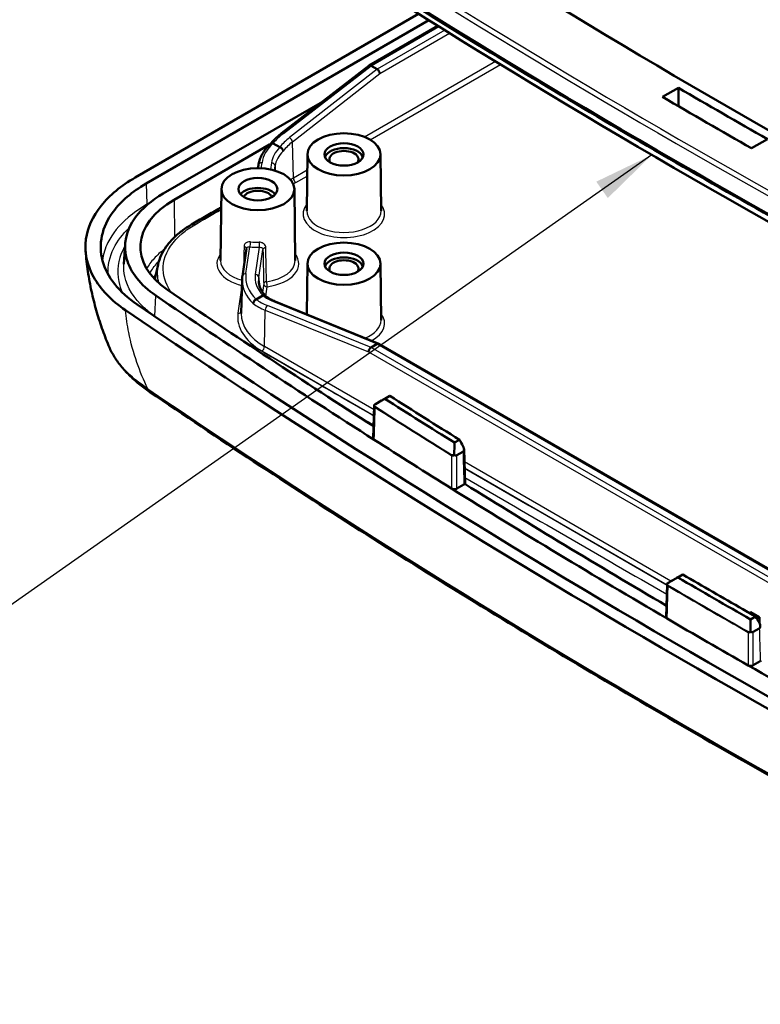
# Model space of a CAD drawing. Units: millimetres. Extents: x 2 to 1186, y 2 to 838.
# Drawn here: x 616 to 677, y 113 to 194 of the extents above; entities that cross this region are included whole.
import ezdxf

# ---------------------------------------------------------------- set-up
doc = ezdxf.new("R2010")
doc.units = ezdxf.units.MM
doc.header["$LTSCALE"] = 2
for name, color, linetype, lineweight in [('Sichtbar (ISO)', 7, 'Continuous', 50), ('Sichtbar schmal (ISO)', 1, 'Continuous', 25), ('Symbol (ISO)', 1, 'Continuous', 25)]:
    doc.layers.add(name, color=color, linetype=linetype, lineweight=lineweight)
doc.styles.add('Notiztext (DIN)', font='isocpeur.ttf', dxfattribs={"width": 1.1})
doc.dimstyles.new('Standard - Methode 2a (DIN)$7', dxfattribs={"dimscale": 2, "dimtxt": 2.5, "dimasz": 2.5, "dimexe": 1, "dimexo": 0, "dimgap": 0.2, "dimtad": 1, "dimtih": 1, "dimtoh": 1, "dimrnd": 1e-08, "dimtxsty": 'Notiztext (DIN)', "dimcen": 0.09, "dimdle": 10, "dimclrd": 256, "dimclre": 256, "dimclrt": 5, "dimazin": 2, "dimtfac": 1.4, "dimtmove": 0, "dimatfit": 3, "dimfxl": 1, "dimtolj": 1, "dimlwd": -1, "dimlwe": -1, "dimarcsym": 0})

msp = doc.modelspace()

# ---------------------------------------------------------------- linework, layer by layer
at = {"layer": 'Sichtbar (ISO)'}
for p, q in [((648.6687571, 194.0282837), (625.3874846, 180.5868347)), ((626.2713681, 180.0765244), (649.5174428, 193.4976519)), ((644.6116351, 189.7873237), (650.2486091, 193.0418321)), ((637.4127505, 184.2158729), (644.6023375, 189.7810827)), ((644.7560466, 189.7692385), (644.7561013, 189.7692069)), ((644.7561013, 189.7692069), (645.2516177, 189.4831204)), ((645.2516177, 189.4831204), (645.2516725, 189.4830888)), ((668.7107664, 187.2039338), (670.0119719, 187.9551851)), ((640.7685613, 186.8134896), (627.6855817, 179.2600278)), ((677.3235575, 183.7338392), (676.0223521, 182.9825878)), ((628.5819368, 178.7569179), (636.426871, 183.2861928)), ((636.7135192, 183.38989), (637.2600044, 183.0743766)), ((639.5290429, 182.4925067), (639.4792779, 177.836516)), ((645.5289287, 182.4925067), (645.5786937, 177.836516)), ((635.4669055, 181.3561235), (635.5012349, 181.5936308)), ((632.4579751, 179.6347687), (632.39512, 173.7540797)), ((638.4578608, 179.6347687), (638.5207159, 173.7540797)), ((624.4426729, 173.4565236), (624.5487869, 175.1086109)), ((634.1842851, 172.4823564), (634.5121132, 174.7504241)), ((626.9943374, 172.2155355), (627.2580649, 173.427218)), ((639.5290429, 173.5110443), (639.4844791, 169.3416783)), ((645.5289287, 173.5110443), (645.5786937, 168.8550536)), ((634.0986733, 169.3959776), (634.1602993, 172.1939049)), ((635.870885, 170.8810447), (635.323092, 170.5647763)), ((636.8876583, 170.4033462), (645.3924345, 166.9263068)), ((645.2516325, 166.9073111), (644.7560865, 166.6212076)), ((645.2516725, 166.9073342), (645.2516325, 166.9073111)), ((645.4064428, 166.9194387), (709.0365125, 130.1826009)), ((644.7560865, 166.6212076), (644.7560466, 166.6211845)), ((645.8926682, 162.4030755), (646.3032189, 162.640107)), ((644.9443394, 159.149323), (645.0241535, 161.8539268)), ((645.6103716, 162.2501534), (645.11164, 161.9622106)), ((652.0219347, 159.0339545), (651.6117366, 158.7971265)), ((651.8124225, 157.7600096), (652.310722, 158.0477029)), ((652.3963232, 158.2478539), (652.4808622, 155.3974239)), ((652.3906608, 155.3522967), (651.8108407, 155.0175374)), ((669.6695793, 147.5633631), (669.1718449, 147.275996)), ((669.9653519, 147.7240655), (670.3750305, 147.9605936)), ((669.0028025, 144.4621652), (669.0845204, 147.1728828)), ((675.9619979, 144.8745654), (675.8385829, 144.8033117)), ((675.9619979, 144.8745654), (676.6691046, 144.4663171)), ((676.3574081, 144.5066663), (675.9477295, 144.2701383)), ((676.4558074, 144.3431698), (676.6691046, 144.4663171)), ((676.6691046, 144.4663171), (676.6655773, 143.9935556)), ((676.161449, 143.2405462), (676.6591834, 143.5279133)), ((676.7408871, 140.8335261), (676.1616872, 140.4991249))]:
    msp.add_line(p, q, dxfattribs=at)
for centre, major_axis, ratio, start_param, end_param in [((1235.7915752, 510.3868454), (794.0200718, 0), 0.5773502692, 3.8449315408, 4.0076169392), ((1235.7915752, 508.7538523), (800.5, 0), 0.5773502692, 3.8429223606, 4.0110592734), ((1235.7915752, 506.5489758), (-798.5741998, 0), 0.5773502692, 0.701329707, 0.8694666198), ((644.7743554, 189.5348601), (0.1674747, -0.2495003), 0.5249111785, 2.3206904969, 3.1770966468), ((645.2699813, 189.2487104), (-0.1681344, 0.2491011), 0.5265147297, 3.9074776969, 5.4608207312), ((1235.7915752, 510.3868454), (794.9799282, 0), 0.5773502692, 3.920487372, 3.933494262), ((1235.7915752, 510.3868454), (-796.8200718, 0), 0.5773502692, 0.7789097374, 0.7918865894), ((642.5289858, 182.0735702), (1.5956366, 0), 0.5773502692, 0.2170971996, 2.924495454), ((642.5289858, 182.0735702), (1.2, 0), 0.5773502692, 5.9091888897, 9.7987743783), ((635.457918, 178.8075839), (-1.5912731, 0), 0.5773502692, 3.5951630287, 5.8296149321), ((635.457918, 178.8075839), (-1.2, 0), 0.5773502692, 3.4038615079, 6.0209164528), ((635.2994512, 174.8785592), (-9.5, 0), 0.5773502692, 5.4977871438, 6.9845150142), ((642.5289858, 173.0921079), (1.5956366, 0), 0.5773502692, 0.2170971996, 2.924495454), ((642.5289858, 173.0921079), (1.2, 0), 0.5773502692, 5.9091888897, 9.7987743783), ((1235.7915752, 467.6840743), (-796.75, 0), 0.5773502692, 0.7013072677, 0.7355312516), ((1235.7915752, 467.6840743), (-795.5, 0), 0.5773502692, 0.701329707, 0.7337024131), ((1235.7915752, 467.6840743), (-798.75, 0), 0.5773502692, 0.7013072677, 0.8694890591), ((1235.7915752, 467.6840743), (800, 0), 0.5773502692, 3.8428999213, 4.0110817127), ((645.2673007, 166.6533623), (-0.1322544, -0.269748), 0.6188722361, 3.0996243276, 3.885022491), ((644.7716748, 166.3672126), (0.1316781, 0.2700624), 0.6172710988, 0.7421866817, 2.295529716), ((1235.7915752, 470.9500606), (-795.9801797, 0), 0.5773502692, 0.7360928162, 0.7467320137), ((1235.7915752, 467.6840743), (-796.75, 0), 0.5773502692, 0.7355312516, 0.7473452206), ((1235.7915752, 467.6840743), (-795.5, 0), 0.5773502692, 0.7476454063, 0.7778011323), ((1235.7915752, 467.6840743), (-796.75, 0), 0.5773502692, 0.7473452206, 0.7794968856), ((1235.7915752, 470.9500606), (-795.9801797, 0), 0.5773502692, 0.7800837099, 0.7907126169), ((1235.7915752, 467.6840743), (-796.75, 0), 0.5773502692, 0.7794968856, 0.7912994412), ((1235.7915752, 467.6840743), (796.75, 0), 0.5773502692, 3.9328920948, 3.9650437598)]:
    msp.add_ellipse(centre, major_axis=major_axis, ratio=ratio, start_param=start_param, end_param=end_param, dxfattribs=at)
for centre, major_axis in [((642.5289858, 182.4818185), (3, 0)), ((642.5289858, 182.4818185), (-1.6, 0)), ((635.457918, 179.6240805), (3, 0)), ((635.457918, 179.6240805), (-1.6, 0)), ((642.5289858, 173.5003561), (-3, 0)), ((642.5289858, 173.5003561), (-1.6, 0))]:
    msp.add_ellipse(centre, major_axis=major_axis, ratio=0.5773502692, dxfattribs=at)
for points, knots in [([(719.3437371, 155.5264778), (712.4887257, 158.8690448), (705.7310109, 162.2781893), (692.4178117, 169.2257882), (685.8623276, 172.7642424), (672.9609994, 179.9664703), (666.6151555, 183.6302437), (654.1402807, 191.0789785), (648.0112501, 194.8639396), (635.9769305, 202.550782), (630.0716418, 206.4526631), (624.2815623, 210.4108048)], [3.05752419722, 3.05752419722, 3.05752419722, 3.05752419722, 3.09115157977, 3.09115157977, 3.12477896232, 3.12477896232, 3.15840634486, 3.15840634486, 3.19203372741, 3.19203372741, 3.22566110996, 3.22566110996, 3.22566110996, 3.22566110996]), ([(636.5112688, 183.366526), (636.5619775, 183.4255074), (636.6143291, 183.4838373), (636.723875, 183.6008802), (636.7811687, 183.6595496), (636.8990168, 183.775314), (636.9595711, 183.8324088), (637.0838176, 183.9449312), (637.1475098, 184.0003587), (637.2779048, 184.1094561), (637.3446077, 184.1631259), (637.4127505, 184.2158729)], [1.25352132653, 1.25352132653, 1.25352132653, 1.25352132653, 1.2966150985, 1.2966150985, 1.34103646535, 1.34103646535, 1.3854578322, 1.3854578322, 1.42987919904, 1.42987919904, 1.47430056589, 1.47430056589, 1.47430056589, 1.47430056589]), ([(635.5012349, 181.5936308), (635.5199084, 181.7228224), (635.5491906, 181.8511111), (635.6281995, 182.1040987), (635.6779181, 182.2287961), (635.7966935, 182.4732188), (635.8657449, 182.5929474), (636.0219785, 182.8264324), (636.1091588, 182.9401932), (636.3004527, 183.1609959), (636.4045667, 183.2680411), (636.5165616, 183.3714197)], [-0.35101445644, -0.35101445644, -0.35101445644, -0.35101445644, -0.2558939308, -0.2558939308, -0.16077340517, -0.16077340517, -0.06565287953, -0.06565287953, 0.0294676461, 0.0294676461, 0.12458817174, 0.12458817174, 0.12458817174, 0.12458817174]), ([(636.5165616, 183.3714197), (636.5218766, 183.3763258), (636.5276443, 183.3807856), (636.5551875, 183.3985035), (636.5812447, 183.4063749), (636.6398225, 183.4094707), (636.6717635, 183.4046946), (636.7046095, 183.3938503)], [-0.026792668079, -0.026792668079, -0.026792668079, -0.026792668079, -0.023392358999, -0.023392358999, -0.011682413422, -0.011682413422, 0, 0, 0, 0]), ([(637.5415648, 182.7540406), (637.5415228, 182.7546028), (637.5414785, 182.7551657), (637.5389803, 182.7854738), (637.5303239, 182.8169216), (637.5011316, 182.8806862), (637.4805657, 182.912407), (637.4302368, 182.9710184), (637.4009886, 182.9973672), (637.3375296, 183.0412543), (637.303943, 183.0583804), (637.2703485, 183.0697445)], [-0.046787983259, -0.046787983259, -0.046787983259, -0.046787983259, -0.046571109016, -0.046571109016, -0.035124935318, -0.035124935318, -0.023380766835, -0.023380766835, -0.01168078831, -0.01168078831, 0, 0, 0, 0]), ([(624.59208, 169.671112), (623.4151696, 170.4756933), (622.5221012, 171.4051067), (621.4058444, 173.4076559), (621.1920454, 174.4610487), (621.4629313, 176.4598604), (621.8831758, 177.3904677), (623.2667806, 179.1234919), (624.2190447, 179.9122356), (625.3874846, 180.5868347)], [0, 0, 0, 0, 0.5472160766, 0.5472160766, 1.0932182617, 1.0932182617, 1.5891176091, 1.5891176091, 2.0848851702, 2.0848851702, 2.0848851702, 2.0848851702]), ([(625.5470792, 170.1367572), (624.0467566, 171.1624357), (623.0524235, 172.4230783), (622.6945269, 173.7429935), (622.3277793, 175.0955513), (622.6322489, 176.5083974), (623.5688603, 177.771291), (624.2061155, 178.6305433), (625.1251625, 179.4147622), (626.2713681, 180.0765244)], [0, 0, 0, 0, 0.7659553003, 0.7659553003, 0.7659553003, 1.5508533206, 1.5508533206, 1.5508533206, 2.0848851702, 2.0848851702, 2.0848851702, 2.0848851702]), ([(627.6855817, 179.2600278), (626.7192428, 178.7021118), (625.9445468, 178.0410383), (625.4074071, 177.3167782), (624.6179414, 176.2522907), (624.3613597, 175.0615439), (624.6704607, 173.9215857), (624.9721019, 172.8091393), (625.8100118, 171.7466377), (627.0750779, 170.8817896)], [-2.0848851702, -2.0848851702, -2.0848851702, -2.0848851702, -1.5508533206, -1.5508533206, -1.5508533206, -0.7659553003, -0.7659553003, -0.7659553003, 0, 0, 0, 0]), ([(630.0173642, 176.7260022), (630.3797264, 176.9353734), (630.742221, 177.1446098), (631.4672187, 177.562979), (631.829718, 177.772114), (632.2753892, 178.0292934), (632.3586167, 178.0773233), (632.4418419, 178.1253544)], [0.00000023218, 0.00000023218, 0.00000023218, 0.00000023218, 0.15374277733, 0.15374277733, 0.30748532249, 0.30748532249, 0.34279046316, 0.34279046316, 0.34279046316, 0.34279046316]), ([(627.2580649, 173.427218), (627.3144515, 173.6862833), (627.4001805, 173.9414053), (627.6261629, 174.4375236), (627.7663634, 174.6785367), (628.0961937, 175.1425773), (628.2858142, 175.3656438), (628.7095918, 175.7913802), (628.943755, 175.994069), (629.4519029, 176.3771706), (629.7258906, 176.5575845), (630.0173622, 176.726001)], [0.80498212612, 0.80498212612, 0.80498212612, 0.80498212612, 0.92173282605, 0.92173282605, 1.03848352598, 1.03848352598, 1.1552342259, 1.1552342259, 1.27198492583, 1.27198492583, 1.38873562575, 1.38873562575, 1.38873562575, 1.38873562575]), ([(623.1876816, 166.7799528), (622.997157, 167.2433428), (622.8166, 167.7171084), (622.4786734, 168.6859271), (622.3213026, 169.1809835), (622.0334629, 170.1927004), (621.902993, 170.7093655), (621.6731743, 171.7642772), (621.5738251, 172.3025336), (621.4110045, 173.4000446), (621.3475356, 173.9593061), (621.3046371, 174.5283707)], [4.24701598544, 4.24701598544, 4.24701598544, 4.24701598544, 4.32903779026, 4.32903779026, 4.41105959508, 4.41105959508, 4.4930813999, 4.4930813999, 4.57510320472, 4.57510320472, 4.65712500954, 4.65712500954, 4.65712500954, 4.65712500954]), ([(634.1602993, 172.1939049), (634.1607238, 172.213178), (634.1613837, 172.2324481), (634.1631742, 172.2709755), (634.1643047, 172.2902328), (634.1670354, 172.3287279), (634.1686357, 172.3479657), (634.1723049, 172.3864152), (634.1743739, 172.4056269), (634.1789793, 172.4440177), (634.1815158, 172.4631968), (634.1842851, 172.4823564)], [0.363724477779, 0.363724477779, 0.363724477779, 0.363724477779, 0.37783103796, 0.37783103796, 0.391937598141, 0.391937598141, 0.406044158322, 0.406044158322, 0.420150718503, 0.420150718503, 0.434257278684, 0.434257278684, 0.434257278684, 0.434257278684]), ([(636.0940998, 170.8512993), (636.0214167, 170.9279902), (635.9556784, 171.0059996), (635.8362503, 171.1664706), (635.7830769, 171.2489861), (635.69186, 171.4147724), (635.6538119, 171.4980378), (635.5925037, 171.6646529), (635.5692348, 171.7480015), (635.5370594, 171.9145443), (635.5281447, 171.9977453), (635.5262953, 172.0809274)], [-0.14958112218, -0.14958112218, -0.14958112218, -0.14958112218, -0.05475109555, -0.05475109555, 0.04348092289, 0.04348092289, 0.14171294134, 0.14171294134, 0.23994495978, 0.23994495978, 0.33817697823, 0.33817697823, 0.33817697823, 0.33817697823]), ([(636.0852558, 170.8583512), (636.0797062, 170.8627988), (636.0738626, 170.8669142), (636.0424884, 170.8862156), (636.0129891, 170.8955064), (635.9488261, 170.9005206), (635.9147891, 170.8962124), (635.8806814, 170.8853258)], [-0.026236315731, -0.026236315731, -0.026236315731, -0.026236315731, -0.023398514729, -0.023398514729, -0.011691890885, -0.011691890885, 0, 0, 0, 0]), ([(636.8876583, 170.4033462), (636.8232106, 170.4296946), (636.7607883, 170.4569793), (636.6402107, 170.5132689), (636.5820554, 170.5422738), (636.4702082, 170.6018332), (636.4165165, 170.6323877), (636.3137685, 170.6948566), (636.2647124, 170.726771), (636.1713764, 170.7917523), (636.1270967, 170.8248191), (636.0852558, 170.8583512)], [-1.69477350413, -1.69477350413, -1.69477350413, -1.69477350413, -1.63950204203, -1.63950204203, -1.58423057994, -1.58423057994, -1.52895911784, -1.52895911784, -1.47368765574, -1.47368765574, -1.41841619365, -1.41841619365, -1.41841619365, -1.41841619365]), ([(635.3145878, 170.5607656), (635.281212, 170.5480338), (635.2486725, 170.5290395), (635.1888534, 170.4806281), (635.1621602, 170.4516603), (635.1195252, 170.3893986), (635.1034029, 170.3569839), (635.0818341, 170.2909135), (635.0765728, 170.2578076), (635.0771045, 170.2256659), (635.077117, 170.2250475), (635.0771317, 170.2244299)], [0, 0, 0, 0, 0.011693104533, 0.011693104533, 0.023406727298, 0.023406727298, 0.034431916948, 0.034431916948, 0.045462825597, 0.045462825597, 0.045679455061, 0.045679455061, 0.045679455061, 0.045679455061]), ([(623.1876816, 166.7799528), (623.3083262, 166.4865235), (623.4539469, 166.1997233), (623.7901016, 165.6419825), (623.9806355, 165.3710035), (624.401719, 164.846087), (624.6322684, 164.5921465), (625.1284877, 164.1019263), (625.3941524, 163.8656495), (625.9557842, 163.4107396), (626.251744, 163.1921111), (626.5605849, 162.9819162)], [1.27442195744, 1.27442195744, 1.27442195744, 1.27442195744, 1.40987551118, 1.40987551118, 1.54532906492, 1.54532906492, 1.68078261867, 1.68078261867, 1.81623617241, 1.81623617241, 1.95168972616, 1.95168972616, 1.95168972616, 1.95168972616]), ([(719.0079226, 109.6070395), (712.3546437, 112.8656095), (705.7936689, 116.1871655), (692.8633577, 122.9527099), (686.4940217, 126.3966981), (673.9538145, 133.4034374), (667.7829437, 136.9661883), (655.646282, 144.2066581), (649.6804915, 147.8843768), (637.9603872, 155.3508661), (632.2060738, 159.1396365), (626.5605849, 162.9819162)], [4.63049994147, 4.63049994147, 4.63049994147, 4.63049994147, 4.66325555704, 4.66325555704, 4.6960111726, 4.6960111726, 4.72876678817, 4.72876678817, 4.76152240373, 4.76152240373, 4.7942780193, 4.7942780193, 4.7942780193, 4.7942780193]), ([(645.0241535, 161.8539268), (645.0242767, 161.8580992), (645.0244721, 161.8622475), (645.0249969, 161.8704967), (645.0253262, 161.8745975), (645.0261096, 161.8827524), (645.0265635, 161.8868065), (645.0275879, 161.8948692), (645.0281583, 161.8988778), (645.0294084, 161.9068506), (645.0300881, 161.9108148), (645.0308193, 161.9147574)], [0.0162077318414, 0.0162077318414, 0.0162077318414, 0.0162077318414, 0.0171702604775, 0.0171702604775, 0.0181327891136, 0.0181327891136, 0.0190953177497, 0.0190953177497, 0.0200578463858, 0.0200578463858, 0.0210203750219, 0.0210203750219, 0.0210203750219, 0.0210203750219]), ([(645.0802231, 161.9423277), (645.0716099, 161.9374431), (645.063481, 161.9328455), (645.0498264, 161.9251566), (645.0443099, 161.9220669), (645.0358233, 161.9173581), (645.0330135, 161.915828), (645.0302407, 161.9144072), (645.0306343, 161.9147178), (645.0326043, 161.9159256)], [0, 0, 0, 0, 0.003173055937, 0.003173055937, 0.00604140031, 0.00604140031, 0.00890255493, 0.00890255493, 0.012047307122, 0.012047307122, 0.012047307122, 0.012047307122]), ([(645.0326043, 161.9159256), (645.0379836, 161.9192237), (645.0467548, 161.9244488), (645.0662534, 161.9358815), (645.0740408, 161.9404245), (645.0915757, 161.9506107), (645.101178, 161.9561703), (645.11164, 161.9622106)], [0.041355670891, 0.041355670891, 0.041355670891, 0.041355670891, 0.052053819143, 0.052053819143, 0.05770917541, 0.05770917541, 0.063261183544, 0.063261183544, 0.063261183544, 0.063261183544]), ([(645.6103716, 162.2501534), (645.6300096, 162.2614914), (645.6519634, 162.274111), (645.7019417, 162.3027437), (645.72942, 162.3184323), (645.7926893, 162.3544623), (645.8279429, 162.3744671), (645.8971964, 162.413656), (645.9311208, 162.4327833), (645.9930544, 162.4675815), (646.0212013, 162.4833224), (646.044681, 162.4963755)], [0, 0, 0, 0, 0.008331701608, 0.008331701608, 0.017751160851, 0.017751160851, 0.030286114084, 0.030286114084, 0.044341696041, 0.044341696041, 0.059179293903, 0.059179293903, 0.059179293903, 0.059179293903]), ([(645.0218484, 159.0301729), (644.9956349, 159.0468973), (644.9753299, 159.0664176), (644.9497233, 159.1074179), (644.9437197, 159.1283225), (644.9443394, 159.149323)], [0, 0, 0, 0, 0.011720227514, 0.011720227514, 0.022647138692, 0.022647138692, 0.022647138692, 0.022647138692]), ([(651.6549157, 157.7560459), (651.645659, 157.7594902), (651.6368059, 157.7646643), (651.621519, 157.7778768), (651.6152014, 157.7854334), (651.6050604, 157.8024034), (651.6014049, 157.8114861), (651.5965704, 157.8307243), (651.5955871, 157.8406603), (651.5957499, 157.8503998)], [0, 0, 0, 0, 0.003240026216, 0.003240026216, 0.006218550563, 0.006218550563, 0.009176137851, 0.009176137851, 0.012285331328, 0.012285331328, 0.012285331328, 0.012285331328]), ([(652.3116782, 158.5234518), (652.3490069, 158.4577054), (652.3753271, 158.3881075), (652.3977789, 158.2702154), (652.399138, 158.2219713), (652.3870246, 158.1507118), (652.3777782, 158.1233517), (652.3565846, 158.0888734), (652.3487368, 158.0788344), (652.3310272, 158.0612743), (652.3213158, 158.0538192), (652.310722, 158.0477029)], [0, 0, 0, 0, 0.022684146991, 0.022684146991, 0.040230283523, 0.040230283523, 0.052395425117, 0.052395425117, 0.058112126789, 0.058112126789, 0.063721892437, 0.063721892437, 0.063721892437, 0.063721892437]), ([(651.8124225, 157.7600096), (651.7927842, 157.7486714), (651.7708299, 157.7423419), (651.7208475, 157.7389568), (651.6933649, 157.7432709), (651.6624385, 157.7533333), (651.6586714, 157.7546485), (651.6549157, 157.7560459)], [0, 0, 0, 0, 0.00833182606, 0.00833182606, 0.017752676444, 0.017752676444, 0.019063190632, 0.019063190632, 0.019063190632, 0.019063190632]), ([(652.4579312, 155.4116986), (652.4561738, 155.4091034), (652.4543064, 155.4065305), (652.4373972, 155.3847294), (652.4164967, 155.3672131), (652.3906608, 155.3522967)], [0.033702719043, 0.033702719043, 0.033702719043, 0.033702719043, 0.035153604739, 0.035153604739, 0.046114872268, 0.046114872268, 0.046114872268, 0.046114872268]), ([(651.8108407, 155.0175374), (651.7832146, 155.0015875), (651.750457, 154.9889053), (651.6783749, 154.9715092), (651.6397424, 154.9669594), (651.5616342, 154.9666667), (651.5229068, 154.9709257), (651.4662313, 154.984106), (651.4467509, 154.9901495), (651.4104361, 155.004592), (651.3937123, 155.0129473), (651.3787257, 155.0222847)], [0, 0, 0, 0, 0.011720778298, 0.011720778298, 0.023437967978, 0.023437967978, 0.03515388367, 0.03515388367, 0.041768228715, 0.041768228715, 0.048382978505, 0.048382978505, 0.048382978505, 0.048382978505]), ([(669.1418479, 147.2568652), (669.1297297, 147.2499902), (669.1201753, 147.2445932), (669.1060079, 147.2366282), (669.10051, 147.2335585), (669.093524, 147.2297095), (669.091531, 147.2286368), (669.0896544, 147.227705), (669.0899911, 147.2279703), (669.0914797, 147.2288914)], [0, 0, 0, 0, 0.004431331041, 0.004431331041, 0.008469913779, 0.008469913779, 0.011650809772, 0.011650809772, 0.015108545563, 0.015108545563, 0.015108545563, 0.015108545563]), ([(669.0914797, 147.2288914), (669.09643, 147.2319546), (669.1049717, 147.2370592), (669.1246515, 147.2486116), (669.132664, 147.253289), (669.1508607, 147.2638635), (669.1608787, 147.2696647), (669.1718449, 147.275996)], [0.042322783185, 0.042322783185, 0.042322783185, 0.042322783185, 0.053325290526, 0.053325290526, 0.059212197881, 0.059212197881, 0.064981937505, 0.064981937505, 0.064981937505, 0.064981937505]), ([(669.6695793, 147.5633631), (669.6892186, 147.5747018), (669.7111745, 147.5873227), (669.7611701, 147.6159653), (669.7886666, 147.6316643), (669.851989, 147.6677247), (669.8872797, 147.6877505), (669.9542176, 147.7256292), (669.986119, 147.7436205), (670.0449399, 147.7766868), (670.071965, 147.7918147), (670.09499, 147.8046373)], [0, 0, 0, 0, 0.008332257525, 0.008332257525, 0.017757577024, 0.017757577024, 0.030304608602, 0.030304608602, 0.043456824921, 0.043456824921, 0.057342305662, 0.057342305662, 0.057342305662, 0.057342305662]), ([(670.3750305, 147.9605936), (672.0142989, 147.0040358), (673.6608483, 146.0516427), (675.6619021, 144.9043333), (676.0094962, 144.705407), (676.3574081, 144.5066663)], [0.08517910341, 0.08517910341, 0.08517910341, 0.08517910341, 0.78439266287, 0.78439266287, 0.93122016703, 0.93122016703, 0.93122016703, 0.93122016703]), ([(669.0845204, 147.1728828), (669.0846337, 147.1766436), (669.084804, 147.1803862), (669.085251, 147.1878353), (669.0855279, 147.1915419), (669.0861818, 147.1989194), (669.0865589, 147.2025904), (669.0874078, 147.2098975), (669.0878796, 147.2135336), (669.0889128, 147.2207716), (669.0894742, 147.2243735), (669.0900782, 147.2279585)], [0.017286475151, 0.017286475151, 0.017286475151, 0.017286475151, 0.0181583551712, 0.0181583551712, 0.0190302351914, 0.0190302351914, 0.0199021152116, 0.0199021152116, 0.0207739952317, 0.0207739952317, 0.0216458752519, 0.0216458752519, 0.0216458752519, 0.0216458752519]), ([(669.0893714, 144.3374209), (669.0619095, 144.3534643), (669.0401376, 144.3724509), (669.0104328, 144.4141688), (669.0027804, 144.4364997), (669.0027561, 144.4600884), (669.0027712, 144.4611271), (669.0028025, 144.4621652)], [0, 0, 0, 0, 0.01172049015, 0.01172049015, 0.023437627937, 0.023437627937, 0.023977599877, 0.023977599877, 0.023977599877, 0.023977599877]), ([(676.6504748, 144.0198265), (676.6900404, 143.9541225), (676.7187183, 143.8836601), (676.74507, 143.7627758), (676.7478775, 143.7127458), (676.7374465, 143.6377576), (676.7284606, 143.6084361), (676.7068536, 143.5715564), (676.6987835, 143.5608537), (676.6804126, 143.5421993), (676.6702844, 143.5343225), (676.6591834, 143.5279133)], [0, 0, 0, 0, 0.023009200096, 0.023009200096, 0.04094155222, 0.04094155222, 0.053652607247, 0.053652607247, 0.059600044739, 0.059600044739, 0.065426406557, 0.065426406557, 0.065426406557, 0.065426406557]), ([(676.0104409, 143.2342273), (676.0011542, 143.2374308), (675.9922253, 143.2423747), (675.9768099, 143.2551566), (675.9704256, 143.2624874), (675.9602603, 143.2787943), (675.9565629, 143.287403), (675.9513051, 143.3062424), (675.9500939, 143.3162752), (675.9500679, 143.3261375)], [0, 0, 0, 0, 0.003238486385, 0.003238486385, 0.006182533162, 0.006182533162, 0.009010429391, 0.009010429391, 0.012147334737, 0.012147334737, 0.012147334737, 0.012147334737]), ([(676.161449, 143.2405462), (676.1418094, 143.2292073), (676.1198531, 143.2228777), (676.0698536, 143.2194869), (676.0423529, 143.2238017), (676.0136026, 143.2331521), (676.0120208, 143.2336823), (676.0104409, 143.2342273)], [0, 0, 0, 0, 0.008332378264, 0.008332378264, 0.017759023705, 0.017759023705, 0.01830845242, 0.01830845242, 0.01830845242, 0.01830845242]), ([(676.8127982, 140.9002635), (676.8112106, 140.8975665), (676.8095064, 140.8948898), (676.8001629, 140.8812654), (676.7907173, 140.8707677), (676.7682759, 140.851044), (676.7553386, 140.8418697), (676.7408871, 140.8335261)], [0.033670522988, 0.033670522988, 0.033670522988, 0.033670522988, 0.035153754259, 0.035153754259, 0.04128471586, 0.04128471586, 0.047416015956, 0.047416015956, 0.047416015956, 0.047416015956]), ([(676.1616872, 140.4991249), (676.1340617, 140.4831753), (676.101305, 140.4704935), (676.029224, 140.4530975), (675.9905916, 140.4485477), (675.912483, 140.4482548), (675.873755, 140.4525137), (675.800624, 140.4695205), (675.7670425, 140.4822574), (675.7387431, 140.4984044)], [0, 0, 0, 0, 0.011720490442, 0.011720490442, 0.023437628583, 0.023437628583, 0.035153710427, 0.035153710427, 0.047089906033, 0.047089906033, 0.047089906033, 0.047089906033])]:
    msp.add_open_spline(points, degree=3, knots=knots, dxfattribs=at)
for points, degree in [([(670.0119719, 187.9551851), (670.011935, 187.1999391), (670.0118982, 186.4446778)], 2), ([(636.7135192, 183.38989), (636.7107895, 183.391466), (636.7078218, 183.3927897), (636.7046095, 183.3938503)], 3), ([(637.2600044, 183.0743766), (637.2631167, 183.0725797), (637.2665575, 183.0710268), (637.2703485, 183.0697445)], 3), ([(635.8806814, 170.8853258), (635.8770914, 170.8841799), (635.8738314, 170.8827458), (635.870885, 170.8810447)], 3), ([(635.3145878, 170.5607656), (635.3176689, 170.561941), (635.3205011, 170.5632804), (635.323092, 170.5647763)], 3), ([(646.3032189, 162.640107), (646.217016, 162.5921829), (646.1308367, 162.5442724), (646.044681, 162.4963755)], 3), ([(646.3032189, 162.640107), (648.198344, 161.4322043), (650.1046183, 160.2301319), (652.0219347, 159.0339545)], 3), ([(645.8926682, 162.4030755), (645.6218368, 162.2494831), (645.3510217, 162.0959005), (645.0802231, 161.9423277)], 3), ([(651.6117366, 158.7971265), (651.6063548, 158.4815623), (651.6010259, 158.1659867), (651.5957499, 157.8503998)], 3), ([(652.3116782, 158.5234518), (652.2150707, 158.6936049), (652.1184896, 158.8637724), (652.0219347, 159.0339545)], 3), ([(669.9653519, 147.7240655), (669.6908342, 147.5683223), (669.4163328, 147.4125888), (669.1418479, 147.2568652)], 3), ([(670.3750305, 147.9605936), (670.2816591, 147.908594), (670.1883122, 147.8566086), (670.09499, 147.8046373)], 3), ([(675.9477295, 144.2701383), (675.9484589, 143.955481), (675.9492384, 143.640814), (675.9500679, 143.3261375)], 3), ([(676.6504748, 144.0198265), (676.5527618, 144.1820919), (676.4550729, 144.3443718), (676.3574081, 144.5066663)], 3)]:
    msp.add_open_spline(points, degree=degree, dxfattribs=at)
at = {"layer": 'Sichtbar schmal (ISO)'}
for p, q in [((644.7560466, 189.7692385), (650.3331724, 192.9891936)), ((650.8104145, 192.6924299), (645.2516725, 189.4830888)), ((645.482081, 189.1305295), (651.2156875, 192.4408288)), ((637.5600365, 184.1989827), (644.7561013, 189.7692069)), ((645.2516177, 189.4831204), (638.0636499, 183.8600078)), ((654.9819204, 190.1205229), (644.2255187, 183.9103114)), ((644.6817544, 183.6881335), (655.3904107, 189.8707791)), ((638.3120965, 183.5214852), (645.482081, 189.1305295)), ((638.3735055, 180.53165), (638.3120965, 183.5214852)), ((635.7335601, 181.3488048), (635.7981494, 181.7956635)), ((636.5701534, 181.7858659), (636.4926758, 181.2498394)), ((636.8166732, 181.1682938), (636.8690687, 181.5307901)), ((636.8690687, 181.5307901), (636.8768871, 181.150135)), ((639.5151294, 181.1907669), (638.3735055, 180.53165)), ((638.5856052, 180.1685201), (639.509907, 180.7021661)), ((626.2713681, 180.0765244), (626.3464536, 178.3788145)), ((626.5904455, 178.5196832), (626.3464536, 178.3788145)), ((628.5819368, 178.7569179), (628.6050624, 175.6836823)), ((634.4811995, 172.6843891), (634.7989877, 174.8829963)), ((635.5670591, 174.8459905), (635.2442899, 172.6129223)), ((635.5432052, 172.3578464), (635.8760721, 174.6607753)), ((635.5551372, 171.8211546), (635.5432052, 172.3578464)), ((634.149451, 171.7013743), (633.8217487, 169.4341768)), ((635.9343735, 171.8662059), (635.8342435, 171.1734596)), ((636.1204815, 170.830676), (636.2332888, 171.6111301)), ((626.9939512, 169.187874), (627.0750779, 170.8817896)), ((644.7560865, 166.6212076), (636.248372, 170.0561673)), ((636.743042, 170.3859099), (645.2516325, 166.9073111)), ((636.0016679, 166.6952002), (636.0673599, 169.6777335)), ((636.0673599, 169.6777335), (644.559575, 166.2490317)), ((645.0134796, 161.4922282), (636.0016679, 166.6952002)), ((645.2516725, 166.9073342), (708.8912827, 130.1649881)), ((635.7895682, 166.3320703), (644.9993898, 161.0147773)), ((644.559575, 166.2490317), (708.1679289, 129.5247314)), ((708.3956569, 129.8788383), (644.7560466, 166.6211845)), ((669.4042806, 147.4101928), (652.4270445, 157.2120046)), ((652.4416969, 156.7179593), (669.082634, 147.1103098))]:
    msp.add_line(p, q, dxfattribs=at)
for centre, major_axis, ratio, start_param, end_param in [((1235.7915752, 510.1547161), (800.4100839, 0), 0.5773502692, 3.8429223606, 4.0110592734), ((1235.7915752, 510.3868454), (-800.1104951, 0), 0.5773502692, 0.701329707, 0.8694666198), ((641.9452575, 181.667838), (-6.1684081, -1.1297579), 0.6633478671, 5.3749362411, 5.5950553888), ((641.8123031, 181.696288), (5.251045, 0.9571763), 0.6676244272, 2.2372905995, 2.4861079651), ((637.5963835, 183.9786411), (-0.1836329, 0.2372318), 0.4681595821, 5.4265210281, 6.2831853072), ((638.0999968, 183.6396661), (0.1848465, -0.2362875), 0.4716130119, 0.7289186307, 2.2825197942), ((641.9775567, 181.4975375), (6.2008814, -0.0007081), 0.5772858495, 2.5847962271, 3.0584110402), ((641.85255, 181.5310162), (-5.3007535, 0.0006053), 0.5772858495, 5.756497087, 6.2000036938), ((641.84865, 181.4759463), (-4.9476899, -0.9621256), 0.6725941187, 5.3700629249, 5.6238551065), ((641.85255, 181.2860673), (5.0007946, -0.0068383), 0.5776604271, 2.6109062148, 3.0591429461), ((635.7981494, 181.5507146), (-0.2969145, 0.0429162), 0.8136683022, 4.8294593689, 6.2831853072), ((636.5701534, 181.5409169), (0.2969145, -0.0429162), 0.8136683022, 0.134523681, 1.6878667153), ((641.9098841, 178.4946239), (-5.0006245, -0.005688), 0.5769100382, 5.4972447345, 5.5635337763), ((638.5856052, 180.4134691), (0.15, -0.2598076), 0.5773502692, 3.9444441095, 5.4977871438), ((641.9098841, 178.249675), (4.7006682, -0.0005368), 0.5772858495, 2.3563821274, 2.4230306463), ((626.6995225, 178.1963362), (-0.25, 0.4330127), 0.5773502692, 0.837758041, 0.9697104318), ((642.5289858, 177.582839), (-3.3497546, 0), 0.5773502692, 5.8524527207, 9.8555105473), ((642.5289858, 177.8256505), (3.049766, 0), 0.5773502692, 3.135421787, 6.2893561737), ((630.2675129, 176.2930754), (-0.2501508, 0.4329256), 0.5775823294, 5.4975860525, 6.2831853072), ((634.2112549, 174.7452616), (0.2999297, -0.0064933), 0.5754056589, 0.0294905773, 1.1998575597), ((634.7989877, 175.1279453), (-0.0347517, -0.2979804), 0.1616659867, 0.6249370724, 2.187006753), ((635.457918, 176.7663425), (3.3279374, 0), 0.5773502692, 4.5130722976, 4.7451902814), ((635.457918, 177.0091539), (-3.0279488, 0), 0.5773502692, 1.371479644, 1.6035976278), ((635.5670591, 175.0909394), (0.0056824, -0.2999462), 0.0267773478, 4.1053822516, 5.6674519321), ((636.1749874, 174.6506485), (-0.2999348, -0.0062529), 0.5730355998, 4.9172991518, 6.1879051254), ((635.457918, 173.5003561), (-3.3628449, 0), 0.5773502692, 5.8532924713, 7.4544062263), ((635.457918, 173.5003561), (3.3628449, 0), 0.5773502692, 4.9450523215, 6.7130781431), ((635.457918, 173.7431676), (-3.0628563, 0), 0.5773502692, 6.2770144406, 7.4160816913), ((635.457918, 173.7431676), (3.0628563, 0), 0.5773502692, 4.9450523215, 6.2893561737), ((634.4811995, 172.4394401), (-0.2969145, 0.0429162), 0.8136683022, 4.8294593689, 6.2831853072), ((640.6607373, 172.3871652), (-6.2010119, -0.0006418), 0.577268684, 6.1998787565, 6.8171412822), ((640.5267979, 172.3588437), (-5.300865, -0.0005486), 0.577268684, 6.1998787565, 6.785414892), ((635.2442899, 172.3679733), (0.2969145, -0.0429162), 0.8136683022, 0.134523681, 1.6878667153), ((640.5267979, 172.1138947), (-5.0009128, 0.0060534), 0.5769343379, 6.2006296896, 6.2967099901), ((640.6607373, 172.1422162), (-6.500962, 0.0060233), 0.5770266398, 6.2710114465, 6.8214197859), ((636.2332888, 171.856079), (-0.2999346, -0.0062618), 0.5732461764, 4.9331106546, 6.1878879471), ((636.2332888, 171.856079), (-0.2969145, 0.0429162), 0.8136683022, 0.134523681, 1.6878667153), ((636.2332888, 171.856079), (-0.040663, 0.2972314), 0.1882595494, 0.9511100186, 2.5131796992), ((640.4918064, 172.5497398), (-5.2827484, -0.5996315), 0.4882422756, 0.4533362228, 0.7280114503), ((640.6648114, 172.3271883), (-6.5039385, -0.6900481), 0.4900437501, 0.4875585185, 0.7351319356), ((640.6337237, 172.5874412), (6.2036596, 0.6923288), 0.4858665557, 3.6304249897, 3.8745818662), ((636.2794597, 169.7959144), (-0.1123151, -0.2781822), 0.6542477822, 3.8403793997, 5.393910888), ((636.7741296, 170.1256571), (0.1135287, 0.2776891), 0.6572015155, 0, 0.7016499655), ((626.612475, 169.0232373), (0.2821811, 0.4127636), 0.6238028726, 5.4076158606, 5.4911608677), ((1235.7915752, 466.029715), (-796.856187, 0), 0.5773502692, 0.7013072677, 0.7206909858), ((640.5993062, 169.1081893), (-6.8011098, -0.0007039), 0.577268684, 6.1998787565, 7.0683933139), ((633.8217487, 169.6791258), (0.2969145, -0.0429162), 0.8136683022, 4.8294593689, 6.0520794973), ((640.5993062, 169.3531382), (-6.5011574, -0.0073746), 0.577509896, 6.2698106884, 7.0677924449), ((642.5289858, 168.6013767), (-3.3497546, 0), 0.5773502692, 5.8524527207, 5.881516693), ((642.5289858, 168.6013767), (3.3497546, 0), 0.5773502692, 5.4525431332, 6.7139178937), ((642.5289858, 168.8441881), (3.049766, 0), 0.5773502692, 5.3133809407, 6.2893561737), ((635.7895682, 166.5770193), (-0.15, -0.2598076), 0.5773502692, 0.7853981634, 2.3387411977), ((1235.7915752, 461.6821965), (-799.1063584, 0), 0.5773502692, 0.7035091245, 0.8672872023), ((627.010701, 163.643275), (-0.4501161, -0.6613588), 0.6226413848, 5.7318204744, 6.2831853072), ((645.1744914, 161.727473), (-0.0537809, -0.0843067), 0.6053740788, 4.7298331451, 5.5065046622), ((1235.7915752, 470.3452013), (796.6931104, 0), 0.5773502692, 3.8771918628, 3.8888636687), ((1235.7915752, 470.402013), (-796.6632166, 0), 0.5773502692, 0.7355992092, 0.7472710151), ((651.4536162, 157.7685814), (-0.0528866, -0.0848706), 0.5989380654, 4.7234667749, 5.500138292), ((669.240716, 147.0375583), (-0.0504379, -0.0863482), 0.580706542, 4.7065945118, 5.4832660289), ((1235.7915752, 470.3452013), (796.6931104, 0), 0.5773502692, 3.9211605529, 3.9328210811), ((1235.7915752, 470.402013), (-796.6632166, 0), 0.5773502692, 0.7795678993, 0.7912284275), ((675.8087792, 143.2454853), (-0.0495634, -0.0868532), 0.5739743711, 4.7007641487, 5.4774356658)]:
    msp.add_ellipse(centre, major_axis=major_axis, ratio=ratio, start_param=start_param, end_param=end_param, dxfattribs=at)
for points, knots in [([(626.3464536, 178.3788145), (625.767905, 178.0447893), (625.2456845, 177.6782088), (624.060044, 176.6582917), (623.5009667, 175.9647867), (622.9024282, 174.763113), (622.7506936, 174.2739134), (622.6853066, 173.7808971)], [0, 0, 0, 0, 0.23576028044, 0.23576028044, 0.61297672916, 0.61297672916, 0.85973185657, 0.85973185657, 0.85973185657, 0.85973185657]), ([(623.1526915, 172.6303651), (623.1162346, 173.3523281), (623.2732268, 174.0775841), (623.9138281, 175.3637067), (624.3450112, 175.9328656), (624.8968989, 176.4599502)], [-0.9882826545, -0.9882826545, -0.9882826545, -0.9882826545, -0.61297672916, -0.61297672916, -0.29295245461, -0.29295245461, -0.29295245461, -0.29295245461]), ([(628.366145, 171.118031), (628.2225977, 171.3154479), (628.1004986, 171.5180592), (627.6761752, 172.3985367), (627.5949949, 173.1114972), (627.9550772, 174.5878339), (628.4674621, 175.3444445), (629.5496216, 176.2474845), (629.8916692, 176.4841556), (630.2675129, 176.7013237)], [0.3432718308, 0.3432718308, 0.3432718308, 0.3432718308, 0.4545242544, 0.4545242544, 0.8181436579, 0.8181436579, 1.2292144824, 1.2292144824, 1.3887356258, 1.3887356258, 1.3887356258, 1.3887356258]), ([(624.538161, 174.9421155), (624.480458, 174.8441146), (624.4267892, 174.7453209), (623.9548473, 173.7977907), (623.8337977, 172.9001479), (624.0901418, 171.7191688), (624.1943535, 171.4165638), (624.334688, 171.1196363)], [0.51932690444, 0.51932690444, 0.51932690444, 0.51932690444, 0.57311076009, 0.57311076009, 1.03159936816, 1.03159936816, 1.19153151308, 1.19153151308, 1.19153151308, 1.19153151308]), ([(634.3234587, 174.9037514), (634.3132446, 174.3943876), (634.3030186, 173.8844902), (634.2916861, 173.3194753), (634.2905908, 173.2648656), (634.2894953, 173.2102501)], [1.3286408980458, 1.3286408980458, 1.3286408980458, 1.3286408980458, 1.3375085912734, 1.3375085912734, 1.3384572571926, 1.3384572571926, 1.3384572571926, 1.3384572571926]), ([(634.8583853, 175.2955772), (634.8073161, 175.3015331), (634.7565195, 175.3015818), (634.6302967, 175.2864104), (634.5584719, 175.2619595), (634.4215275, 175.173955), (634.3650995, 175.1002821), (634.329591, 174.9773225), (634.324208, 174.9411167), (634.3234587, 174.9037514)], [0, 0, 0, 0, 0.017178767583, 0.017178767583, 0.044664795715, 0.044664795715, 0.080396632287, 0.080396632287, 0.094100651897, 0.094100651897, 0.094100651897, 0.094100651897]), ([(634.5121155, 174.7504208), (634.5135567, 174.7603882), (634.5157733, 174.7699442), (634.5325123, 174.8209404), (634.5627471, 174.8519174), (634.6364736, 174.8841877), (634.6752355, 174.8909315), (634.7436205, 174.8908545), (634.771199, 174.8881768), (634.7989877, 174.8829963)], [-0.088123143356, -0.088123143356, -0.088123143356, -0.088123143356, -0.080396632287, -0.080396632287, -0.044664795715, -0.044664795715, -0.017178767583, -0.017178767583, 0, 0, 0, 0]), ([(636.1104487, 174.8176538), (636.1098545, 174.8486468), (636.10592, 174.8791676), (636.0872504, 174.9558044), (636.067424, 175.0002478), (636.0052116, 175.0923118), (635.9578615, 175.1368612), (635.8293276, 175.2172984), (635.7421493, 175.2466046), (635.6197975, 175.26097), (635.5885175, 175.2625001), (635.5572208, 175.2619072)], [0, 0, 0, 0, 0.011345454748, 0.011345454748, 0.029498182345, 0.029498182345, 0.05309672822, 0.05309672822, 0.083774837858, 0.083774837858, 0.094099599288, 0.094099599288, 0.094099599288, 0.094099599288]), ([(635.5670591, 174.8459905), (635.5844235, 174.8474628), (635.6017998, 174.8480342), (635.6698478, 174.8466922), (635.7185242, 174.8376581), (635.790464, 174.8070823), (635.8170292, 174.788863), (635.851951, 174.7483432), (635.8630875, 174.7279533), (635.873556, 174.6912642), (635.875755, 174.6763092), (635.8760721, 174.6607753)], [-0.094099599288, -0.094099599288, -0.094099599288, -0.094099599288, -0.083774837858, -0.083774837858, -0.05309672822, -0.05309672822, -0.029498182345, -0.029498182345, -0.011345454748, -0.011345454748, 0, 0, 0, 0]), ([(636.1641205, 172.0224733), (636.1605006, 172.2107154), (636.1568832, 172.3988903), (636.1479054, 172.8660368), (636.1425479, 173.1449265), (636.1371957, 173.4236625), (636.1318768, 173.7006684), (636.1265631, 173.9775225), (636.1176503, 174.4421041), (636.1140483, 174.6299152), (636.1104487, 174.8176538)], [-1.344800855922, -1.344800855922, -1.344800855922, -1.344800855922, -1.341541898448, -1.341541898448, -1.336707512396, -1.336707512396, -1.336707512396, -1.331903134938, -1.331903134938, -1.328640898046, -1.328640898046, -1.328640898046, -1.328640898046]), ([(627.7914572, 174.7019239), (627.4675627, 174.4576107), (627.1791601, 174.1984811), (626.6861886, 173.6602378), (626.4806239, 173.3814539), (626.3161353, 173.0949791)], [0.12009559757, 0.12009559757, 0.12009559757, 0.12009559757, 0.27470321404, 0.27470321404, 0.42690911841, 0.42690911841, 0.42690911841, 0.42690911841]), ([(635.8760721, 174.6607753), (635.8799851, 174.4730766), (635.8839002, 174.2853057), (635.8935863, 173.8208239), (635.8993596, 173.5440298), (635.9051374, 173.2670845), (635.9109512, 172.9884094), (635.9167695, 172.7095812), (635.9265173, 172.2425385), (635.9304444, 172.0544058), (635.9343735, 171.8662059)], [1.328640898046, 1.328640898046, 1.328640898046, 1.328640898046, 1.331903134938, 1.331903134938, 1.336707512396, 1.336707512396, 1.336707512396, 1.341541898448, 1.341541898448, 1.344800855922, 1.344800855922, 1.344800855922, 1.344800855922]), ([(626.9939512, 169.187874), (626.671901, 169.40804), (626.3761887, 169.6410393), (625.263566, 170.6580943), (624.7162916, 171.5397147), (624.4466829, 172.7818039), (624.4215749, 173.1196633), (624.4433687, 173.4565214)], [-1.68540176617, -1.68540176617, -1.68540176617, -1.68540176617, -1.52877729825, -1.52877729825, -1.03159936816, -1.03159936816, -0.84836859668, -0.84836859668, -0.84836859668, -0.84836859668]), ([(626.5794932, 172.702408), (626.7458839, 173.0107852), (626.96134, 173.3105562), (627.2587029, 173.6352009), (627.2950952, 173.6737492), (627.332323, 173.7120336)], [-0.4435181904, -0.4435181904, -0.4435181904, -0.4435181904, -0.27470321404, -0.27470321404, -0.25178594479, -0.25178594479, -0.25178594479, -0.25178594479]), ([(626.4115714, 163.2267375), (626.0747451, 163.929875), (625.7754708, 164.6495975), (625.2363806, 166.1938425), (625.0085877, 167.0202897), (624.8460303, 167.8416491), (624.7243274, 168.456581), (624.6391159, 169.0686646), (624.59208, 169.671112)], [4.06255392557, 4.06255392557, 4.06255392557, 4.06255392557, 4.25887381071, 4.25887381071, 4.47936479066, 4.47936479066, 4.47936479066, 4.64444105025, 4.64444105025, 4.64444105025, 4.64444105025]), ([(626.4115714, 163.2267375), (625.6958467, 163.6990459), (625.0583109, 164.2173303), (623.9335972, 165.401744), (623.4777202, 166.0781917), (623.1882867, 166.7802712)], [-1.95168972616, -1.95168972616, -1.95168972616, -1.95168972616, -1.63311154487, -1.63311154487, -1.27442195744, -1.27442195744, -1.27442195744, -1.27442195744]), ([(644.9982104, 160.9745061), (643.3001596, 161.9551752), (641.6021381, 162.9358611), (637.8874421, 165.0813344), (635.8701891, 166.245788), (633.8535044, 167.4105694)], [10.8662671553, 10.8662671553, 10.8662671553, 10.8662671553, 11.586798954, 11.586798954, 12.4425704098, 12.4425704098, 12.4425704098, 12.4425704098]), ([(645.0241535, 161.8539267), (645.0241303, 161.8531386), (645.0241105, 161.8523505), (645.0237524, 161.8350643), (645.024937, 161.8186351), (645.0312555, 161.7850535), (645.0367732, 161.7679739), (645.0525317, 161.7368881), (645.0625805, 161.7228032), (645.0825501, 161.7030047), (645.0910986, 161.6961332), (645.1003598, 161.6901618)], [-0.016207731841, -0.016207731841, -0.016207731841, -0.016207731841, -0.01600655849, -0.01600655849, -0.011793835313, -0.011793835313, -0.00717816315, -0.00717816315, -0.002760831981, -0.002760831981, 0, 0, 0, 0]), ([(645.1225239, 161.758555), (645.116348, 161.7624947), (645.1106525, 161.7672117), (645.0973616, 161.7812078), (645.0906889, 161.7915265), (645.0802586, 161.8148584), (645.0766297, 161.827951), (645.0725267, 161.8540873), (645.0717954, 161.86704), (645.0725386, 161.9006519), (645.075454, 161.921565), (645.0802231, 161.9423277)], [0, 0, 0, 0, 0.002760831981, 0.002760831981, 0.00717816315, 0.00717816315, 0.011793835313, 0.011793835313, 0.01600655849, 0.01600655849, 0.022569657064, 0.022569657064, 0.022569657064, 0.022569657064]), ([(645.0218484, 159.0301729), (645.0346569, 159.464137), (645.0474656, 159.898101), (645.0602743, 160.3320652), (645.0683238, 160.604786), (645.0763734, 160.8775069), (645.0897353, 161.3302058), (645.0950475, 161.5101838), (645.1003598, 161.6901618)], [0.49365202977, 0.49365202977, 0.49365202977, 0.49365202977, 0.6532151511, 0.6532151511, 0.6532151511, 0.75349115532, 0.75349115532, 0.81966678188, 0.81966678188, 0.81966678188, 0.81966678188]), ([(651.5957499, 157.8503998), (651.5852043, 157.8410778), (651.5742288, 157.8324088), (651.5399416, 157.8087862), (651.5153453, 157.7963488), (651.4711116, 157.7848726), (651.4516438, 157.7835231), (651.4223839, 157.7892616), (651.4117338, 157.793375), (651.4022013, 157.7993151)], [0.004404167641, 0.004404167641, 0.004404167641, 0.004404167641, 0.008733820849, 0.008733820849, 0.017485142678, 0.017485142678, 0.024216928701, 0.024216928701, 0.028424294965, 0.028424294965, 0.028424294965, 0.028424294965]), ([(652.310722, 158.0477029), (652.3239019, 157.6032887), (652.337082, 157.1588745), (652.3637283, 156.2604057), (652.3771945, 155.8063512), (652.3906608, 155.3522967)], [0.07004575034, 0.07004575034, 0.07004575034, 0.07004575034, 0.23332848447, 0.23332848447, 0.40015325094, 0.40015325094, 0.40015325094, 0.40015325094]), ([(651.3802728, 157.7307733), (651.3801721, 157.5547648), (651.3800715, 157.3787563), (651.3798162, 156.9319773), (651.3796615, 156.6612068), (651.3795068, 156.3904364), (651.3792463, 155.9343858), (651.3789859, 155.4783352), (651.3787257, 155.0222847)], [-0.82083459838, -0.82083459838, -0.82083459838, -0.82083459838, -0.75727566928, -0.75727566928, -0.65949696757, -0.65949696757, -0.65949696757, -0.494811206, -0.494811206, -0.494811206, -0.494811206]), ([(651.3802728, 157.7307733), (651.3945703, 157.7219696), (651.410544, 157.7152716), (651.454429, 157.7037875), (651.483627, 157.7025732), (651.5499686, 157.7102732), (651.5868574, 157.7220862), (651.6327419, 157.7437544), (651.6439741, 157.7496868), (651.6549157, 157.7560459)], [-0.028424294965, -0.028424294965, -0.028424294965, -0.028424294965, -0.024216928701, -0.024216928701, -0.017485142678, -0.017485142678, -0.008733820849, -0.008733820849, -0.005812949524, -0.005812949524, -0.005812949524, -0.005812949524]), ([(651.8108407, 155.0175374), (651.8111035, 155.4735863), (651.8113664, 155.9296353), (651.8116294, 156.3856843), (651.8117856, 156.6564538), (651.8119418, 156.9272233), (651.8122062, 157.3853318), (651.8123143, 157.5726707), (651.8124225, 157.7600096)], [0.494811206, 0.494811206, 0.494811206, 0.494811206, 0.65949696757, 0.65949696757, 0.65949696757, 0.75727566928, 0.75727566928, 0.82492637877, 0.82492637877, 0.82492637877, 0.82492637877]), ([(669.1908662, 147.0673478), (669.1843968, 147.0711267), (669.1783879, 147.0756947), (669.1642481, 147.0893417), (669.15702, 147.0994837), (669.1454444, 147.1225278), (669.1412229, 147.1355108), (669.1360056, 147.1615069), (669.1347501, 147.1744221), (669.1341852, 147.2082867), (669.1364068, 147.2295403), (669.1409791, 147.2527423), (669.1414044, 147.2548047), (669.1418479, 147.2568652)], [0, 0, 0, 0, 0.002760622901, 0.002760622901, 0.007177619543, 0.007177619543, 0.011789511834, 0.011789511834, 0.015998176879, 0.015998176879, 0.022645389739, 0.022645389739, 0.023294065468, 0.023294065468, 0.023294065468, 0.023294065468]), ([(669.0845185, 147.1728793), (669.0843668, 147.1678191), (669.0843525, 147.1627633), (669.0849069, 147.1412316), (669.0868795, 147.1248541), (669.0948727, 147.091474), (669.1012807, 147.0745541), (669.1187593, 147.0438924), (669.1296421, 147.0300688), (669.1508853, 147.0107871), (669.1599039, 147.0041364), (669.1696051, 146.9984034)], [-0.017286475151, -0.017286475151, -0.017286475151, -0.017286475151, -0.015998176879, -0.015998176879, -0.011789511834, -0.011789511834, -0.007177619543, -0.007177619543, -0.002760622901, -0.002760622901, 0, 0, 0, 0]), ([(669.0893714, 144.3374209), (669.1021968, 144.7627858), (669.1150222, 145.1881508), (669.1278478, 145.6135159), (669.136206, 145.8907192), (669.1445642, 146.1679225), (669.1584834, 146.6295517), (669.1640443, 146.8139775), (669.1696051, 146.9984034)], [0.49656576405, 0.49656576405, 0.49656576405, 0.49656576405, 0.65291070144, 0.65291070144, 0.65291070144, 0.75479807944, 0.75479807944, 0.82258464758, 0.82258464758, 0.82258464758, 0.82258464758]), ([(675.7384927, 143.2058544), (675.753454, 143.1974176), (675.7700215, 143.1911285), (675.8152116, 143.180762), (675.8449748, 143.1802859), (675.9121129, 143.1896507), (675.9490941, 143.2023813), (675.9925624, 143.2240824), (676.0016035, 143.2290142), (676.0104409, 143.2342273)], [-0.027749061558, -0.027749061558, -0.027749061558, -0.027749061558, -0.023541811695, -0.023541811695, -0.016810211915, -0.016810211915, -0.0080591322, -0.0080591322, -0.005702888382, -0.005702888382, -0.005702888382, -0.005702888382]), ([(675.7384927, 143.2058544), (675.7385088, 143.0299688), (675.738525, 142.8540832), (675.7385662, 142.4075445), (675.7385912, 142.1368914), (675.7386162, 141.8662384), (675.7386584, 141.4102936), (675.7387007, 140.954349), (675.7387431, 140.4984044)], [-0.82258465285, -0.82258465285, -0.82258465285, -0.82258465285, -0.75904661956, -0.75904661956, -0.66127417615, -0.66127417615, -0.66127417615, -0.49656576932, -0.49656576932, -0.49656576932, -0.49656576932]), ([(675.9500679, 143.3261375), (675.9412691, 143.3183473), (675.9321509, 143.3110206), (675.8999157, 143.2879071), (675.8752608, 143.2748578), (675.8305001, 143.2622681), (675.8106569, 143.2604239), (675.7805282, 143.2654109), (675.7694823, 143.2692488), (675.7595072, 143.2749411)], [0.00445499609, 0.00445499609, 0.00445499609, 0.00445499609, 0.0080591322, 0.0080591322, 0.016810211915, 0.016810211915, 0.023541811695, 0.023541811695, 0.027749061558, 0.027749061558, 0.027749061558, 0.027749061558]), ([(676.1616872, 140.4991249), (676.1616473, 140.955068), (676.1616076, 141.4110112), (676.161568, 141.8669545), (676.1615445, 142.1376067), (676.161521, 142.4082589), (676.1614813, 142.8661228), (676.1614652, 143.0533345), (676.161449, 143.2405462)], [0.49656576932, 0.49656576932, 0.49656576932, 0.49656576932, 0.66127417615, 0.66127417615, 0.66127417615, 0.75904661956, 0.75904661956, 0.82667637664, 0.82667637664, 0.82667637664, 0.82667637664]), ([(676.6591834, 143.5279133), (676.6726909, 143.0824595), (676.6861986, 142.6370058), (676.7134331, 141.7388767), (676.72716, 141.2862013), (676.7408871, 140.8335261)], [0.07005978585, 0.07005978585, 0.07005978585, 0.07005978585, 0.23378847719, 0.23378847719, 0.40017157319, 0.40017157319, 0.40017157319, 0.40017157319])]:
    msp.add_open_spline(points, degree=3, knots=knots, dxfattribs=at)
for points in [[(630.2675071, 176.7013203), (630.9912978, 177.1195232), (631.7156997, 177.5373732), (632.4399923, 177.9552862)], [(627.2580775, 173.427218), (627.1495399, 172.927848), (627.1634748, 172.4197409), (627.2977328, 171.9224727)], [(627.1141124, 172.7612564), (627.0286426, 172.619894), (626.952693, 172.4765369), (626.8864562, 172.3316441)], [(643.2546794, 161.2419846), (643.8287015, 160.9104656), (644.4027269, 160.5789484), (644.9767557, 160.2474331)], [(669.0813495, 147.067849), (663.5350211, 150.270182), (657.98887, 153.4726174), (652.4429628, 156.6751936)], [(652.4652754, 155.922866), (657.9964465, 152.7288118), (663.5278564, 149.5348982), (669.0594406, 146.3410862)]]:
    msp.add_open_spline(points, degree=3, dxfattribs=at)

# ---------------------------------------------------------------- leaders
at = {"layer": 'Symbol (ISO)', "annotation_type": 0, "has_hookline": 1, "hookline_direction": 1, "text_width": 75.4599992}
msp.add_leader([(667.8313484, 182.4389465), (608.4608339, 140.7634728), (550.0947748, 133.9530747)], dimstyle='Standard - Methode 2a (DIN)$7', override={"dimgap": 0, "dimtad": 1}, dxfattribs=at)

doc.saveas('drawing.dxf')
